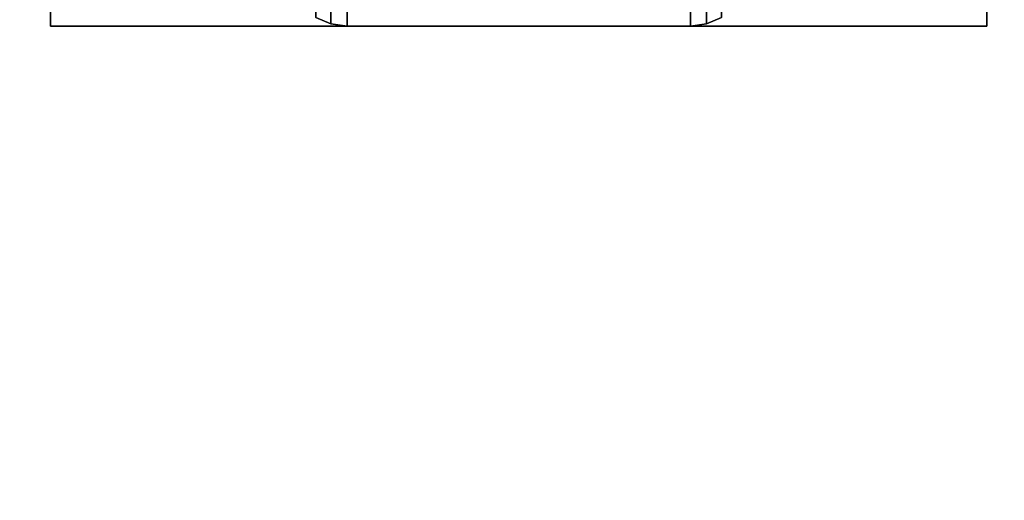
# Model space of a CAD drawing. Extents: x -54 to 54, y -42 to 42.
# Drawn here: x 50 to 52, y 30 to 32 of the extents above; entities that cross this region are included whole.
import ezdxf

# ---------------------------------------------------------------- set-up
doc = ezdxf.new("R2010")
doc.units = 0
for name, color, linetype in [('3D-BLACK', 250, 'CONTINUOUS'), ('3D-COLDROLL', 252, 'CONTINUOUS'), ('3D-FLAT', 7, 'CONTINUOUS'), ('3D-NON', 43, 'CONTINUOUS')]:
    doc.layers.add(name, color=color, linetype=linetype)

msp = doc.modelspace()

# ---------------------------------------------------------------- linework, layer by layer
at = {"layer": '3D-BLACK'}
for points in [[(50.5487, 31.6683, 0.8352), (50.5125, 31.6827, 0.839), (50.5125, 31.6451, 1.125), (50.5487, 31.6301, 1.125)], [(50.5487, 31.6301, 1.125), (50.5125, 31.6451, 1.125), (50.5125, 31.6827, 1.411), (50.5487, 31.6683, 1.4148)], [(50.5875, 31.6633, 0.8338), (50.5487, 31.6683, 0.8352), (50.5487, 31.6301, 1.125), (50.5875, 31.625, 1.125)], [(50.5875, 31.625, 1.125), (50.5487, 31.6301, 1.125), (50.5487, 31.6683, 1.4148), (50.5875, 31.6633, 1.4162)], [(51.4125, 31.6633, 0.8338), (50.5875, 31.6633, 0.8338), (50.5875, 31.625, 1.125), (51.4125, 31.625, 1.125)], [(51.4125, 31.625, 1.125), (50.5875, 31.625, 1.125), (50.5875, 31.6633, 1.4162), (51.4125, 31.6633, 1.4162)], [(51.4513, 31.6683, 0.8352), (51.4125, 31.6633, 0.8338), (51.4125, 31.625, 1.125), (51.4513, 31.6301, 1.125)], [(51.4513, 31.6301, 1.125), (51.4125, 31.625, 1.125), (51.4125, 31.6633, 1.4162), (51.4513, 31.6683, 1.4148)], [(51.4875, 31.6827, 0.839), (51.4513, 31.6683, 0.8352), (51.4513, 31.6301, 1.125), (51.4875, 31.6451, 1.125)], [(51.4875, 31.6451, 1.125), (51.4513, 31.6301, 1.125), (51.4513, 31.6683, 1.4148), (51.4875, 31.6827, 1.411)]]:
    msp.add_3dface(points, dxfattribs=at)
at = {"layer": '3D-COLDROLL'}
msp.add_3dface([(36, 7, 35), (54, 7, 35), (54, 34, 35), (36, 34, 35)], dxfattribs=at)
for points, invisible_edges in [([(50.1108, 23.1432, 36), (49.1533, 24.3301, 36), (48, 33.75, 36), (49, 33.75, 36)], 10), ([(50.7381, 21.7532, 36), (50.1108, 23.1432, 36), (49, 33.75, 36), (50, 33.75, 36)], 10), ([(50.9948, 20.25, 36), (50.7381, 21.7532, 36), (50, 33.75, 36), (51, 33.75, 36)], 10), ([(51, 20.25, 36), (53.75, 20.25, 36), (53.75, 33.75, 36), (51, 33.75, 36)], 8)]:
    msp.add_3dface(points, dxfattribs=dict(at, invisible_edges=invisible_edges))
at = {"layer": '3D-FLAT'}
for points in [[(18, 5, 25), (54, 5, 25), (54, 37.75, 25), (18, 37.75, 25)], [(18, 5, 27), (54, 5, 27), (54, 37.75, 27), (18, 37.75, 27)], [(18.1, 5, 24.9), (53.9, 5, 24.9), (53.9, 35.75, 24.9), (18.1, 35.75, 24.9)], [(18.1, 5, 3), (53.9, 5, 3), (53.9, 35.75, 3), (18.1, 35.75, 3)], [(49.875, 31.625, 3), (52.125, 31.625, 3), (52.125, 33.875, 3), (49.875, 33.875, 3)], [(49.875, 31.625, 2.8125), (52.125, 31.625, 2.8125), (52.125, 33.875, 2.8125), (49.875, 33.875, 2.8125)]]:
    msp.add_3dface(points, dxfattribs=at)
at = {"layer": '3D-NON'}
for points in [[(49.875, 31.625, 2.8125), (49.875, 33.875, 2.8125), (49.875, 33.875, 3), (49.875, 31.625, 3)], [(52.125, 31.625, 2.8125), (52.125, 33.875, 2.8125), (52.125, 33.875, 3), (52.125, 31.625, 3)], [(49.875, 31.625, 2.8125), (52.125, 31.625, 2.8125), (52.125, 31.625, 3), (49.875, 31.625, 3)]]:
    msp.add_3dface(points, dxfattribs=at)

doc.saveas('drawing.dxf')
